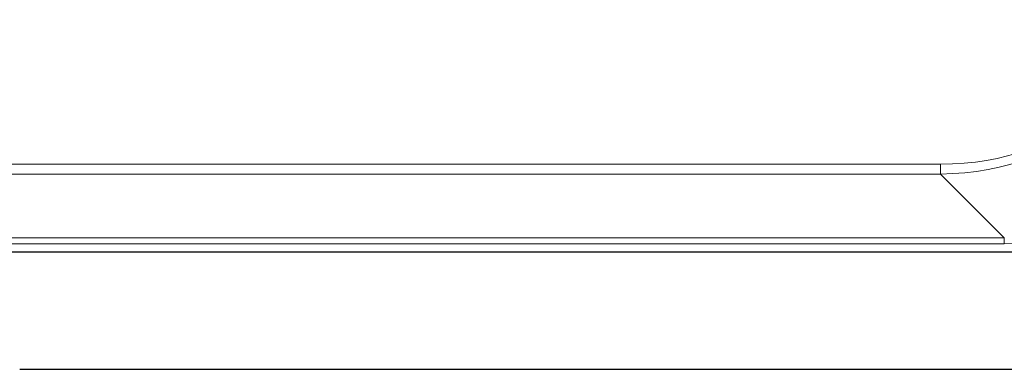
# Model space of a CAD drawing. Units: millimetres. Extents: x 0 to 210, y 0 to 297.
# Drawn here: x 65 to 76, y 137 to 141 of the extents above; entities that cross this region are included whole.
import ezdxf

# ---------------------------------------------------------------- set-up
doc = ezdxf.new("R2010")
doc.units = ezdxf.units.MM
doc.linetypes.add('SLD-Durchgehend', pattern=[0])

msp = doc.modelspace()

# ---------------------------------------------------------------- linework, layer by layer
at = {"color": 8, "linetype": 'SLD-Durchgehend', "lineweight": 18}
for p, q in [((75.1493, 139.2943), (52.7107, 139.2943)), ((75.1493, 139.1883), (75.1493, 139.2943)), ((52.7107, 139.1883), (75.1493, 139.1883)), ((75.1493, 139.1883), (75.829, 138.5086)), ((75.829, 138.5086), (52.031, 138.5086)), ((75.829, 138.4449), (75.829, 138.5086)), ((52.031, 138.4449), (75.829, 138.4449))]:
    msp.add_line(p, q, dxfattribs=at)
at = {"color": 7, "linetype": 'SLD-Durchgehend', "lineweight": 25}
for p, q in [((75.93, 138.3572), (51.93, 138.3572)), ((65.3241, 137.1072), (75.93, 137.1072))]:
    msp.add_line(p, q, dxfattribs=at)
at = {"color": 8, "linetype": 'SLD-Durchgehend', "lineweight": 18}
for centre, major_axis, ratio in [((72.9308, 143.7314), (3.9039, -3.9039), 0.5954632), ((72.9308, 143.7314), (3.8426, -3.8426), 0.5773503), ((73.4408, 143.2214), (4.1366, -4.1366), 0.5773503)]:
    msp.add_ellipse(centre, major_axis=major_axis, ratio=ratio, start_param=5.7595865, end_param=6.8067841, dxfattribs=at)

doc.saveas('drawing.dxf')
